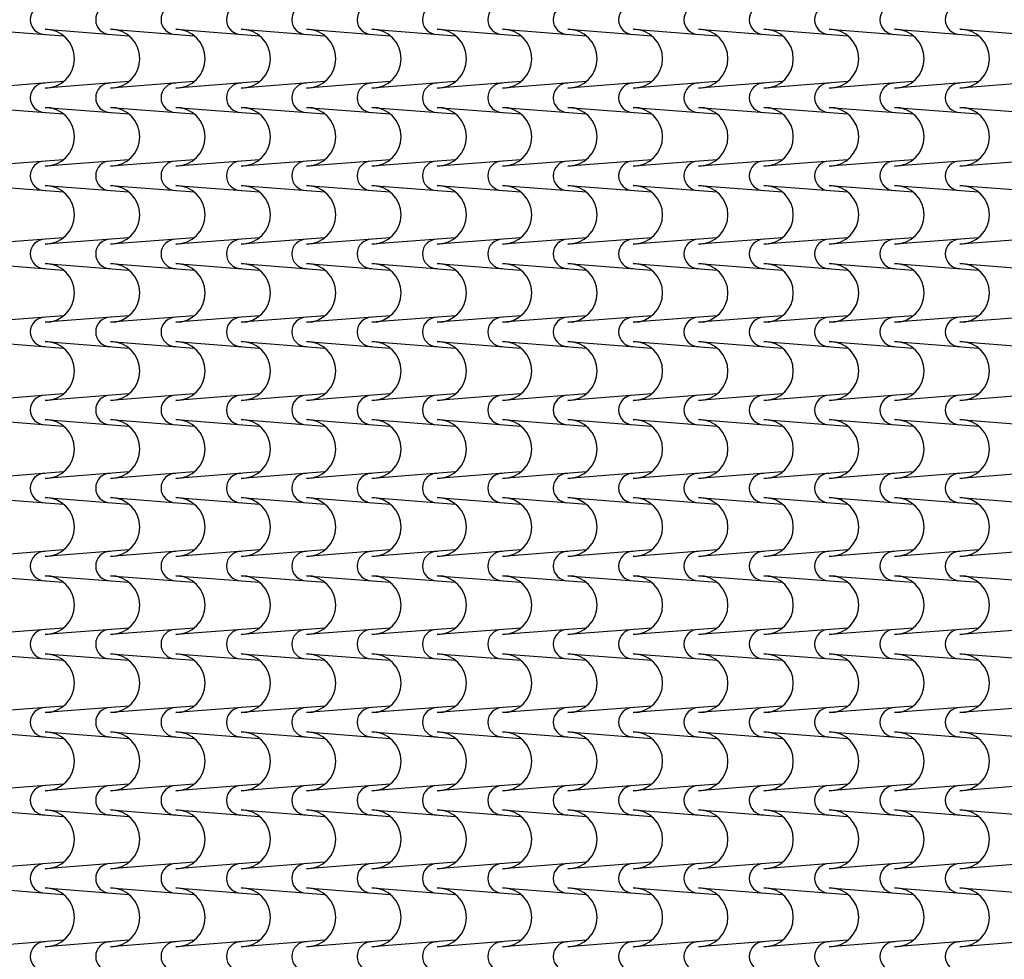
# Model space of a CAD drawing. Extents: x -6348 to 14939561, y -11633 to 3994.
# Drawn here: x -2035 to -1517, y -9532 to -9038 of the extents above; entities that cross this region are included whole.
import ezdxf

# ---------------------------------------------------------------- set-up
doc = ezdxf.new("R2010")
doc.units = 0
doc.header["$LTSCALE"] = 250
doc.header["$MEASUREMENT"] = 0
doc.layers.add('retini', color=251, linetype='CONTINUOUS')

msp = doc.modelspace()

# ---------------------------------------------------------------- linework, layer by layer
at = {"layer": 'retini', "color": 10}
for p, q in [((-2056.57, -9043.2), (-2012.44, -9046.64)), ((-2022.17, -9043.2), (-1978.04, -9046.64)), ((-1987.77, -9043.2), (-1943.64, -9046.64)), ((-1953.37, -9043.2), (-1909.24, -9046.64)), ((-1918.97, -9043.2), (-1874.84, -9046.64)), ((-1918.97, -9043.2), (-1874.84, -9046.64)), ((-1884.57, -9043.2), (-1840.43, -9046.64)), ((-1850.16, -9043.2), (-1806.03, -9046.64)), ((-1815.76, -9043.2), (-1771.63, -9046.64)), ((-1781.36, -9043.2), (-1737.23, -9046.64)), ((-1746.96, -9043.2), (-1702.83, -9046.64)), ((-1712.56, -9043.2), (-1668.43, -9046.64)), ((-1678.16, -9043.2), (-1634.02, -9046.64)), ((-1643.76, -9043.2), (-1599.62, -9046.64)), ((-1609.35, -9043.2), (-1565.22, -9046.64)), ((-1574.95, -9043.2), (-1530.82, -9046.64)), ((-1540.55, -9043.2), (-1496.42, -9046.64)), ((-2012.44, -9070.72), (-2056.57, -9074.16)), ((-1978.04, -9070.72), (-2022.17, -9074.16)), ((-1943.64, -9070.72), (-1987.77, -9074.16)), ((-1909.24, -9070.72), (-1953.37, -9074.16)), ((-1874.84, -9070.72), (-1918.97, -9074.16)), ((-1874.84, -9070.72), (-1918.97, -9074.16)), ((-1840.43, -9070.72), (-1884.57, -9074.16)), ((-1806.03, -9070.72), (-1850.16, -9074.16)), ((-1771.63, -9070.72), (-1815.76, -9074.16)), ((-1737.23, -9070.72), (-1781.36, -9074.16)), ((-1702.83, -9070.72), (-1746.96, -9074.16)), ((-1668.43, -9070.72), (-1712.56, -9074.16)), ((-1634.02, -9070.72), (-1678.16, -9074.16)), ((-1599.62, -9070.72), (-1643.76, -9074.16)), ((-1565.22, -9070.72), (-1609.35, -9074.16)), ((-1530.82, -9070.72), (-1574.95, -9074.16)), ((-1496.42, -9070.72), (-1540.55, -9074.16)), ((-2056.57, -9084.27), (-2012.44, -9087.71)), ((-2022.17, -9084.27), (-1978.04, -9087.71)), ((-1987.77, -9084.27), (-1943.64, -9087.71)), ((-1953.37, -9084.27), (-1909.24, -9087.71)), ((-1918.97, -9084.27), (-1874.84, -9087.71)), ((-1918.97, -9084.27), (-1874.84, -9087.71)), ((-1884.57, -9084.27), (-1840.43, -9087.71)), ((-1850.16, -9084.27), (-1806.03, -9087.71)), ((-1815.76, -9084.27), (-1771.63, -9087.71)), ((-1781.36, -9084.27), (-1737.23, -9087.71)), ((-1746.96, -9084.27), (-1702.83, -9087.71)), ((-1712.56, -9084.27), (-1668.43, -9087.71)), ((-1678.16, -9084.27), (-1634.02, -9087.71)), ((-1643.76, -9084.27), (-1599.62, -9087.71)), ((-1609.35, -9084.27), (-1565.22, -9087.71)), ((-1574.95, -9084.27), (-1530.82, -9087.71)), ((-1540.55, -9084.27), (-1496.42, -9087.71)), ((-2012.44, -9111.79), (-2056.57, -9115.23)), ((-1978.04, -9111.79), (-2022.17, -9115.23)), ((-1943.64, -9111.79), (-1987.77, -9115.23)), ((-1909.24, -9111.79), (-1953.37, -9115.23)), ((-1874.84, -9111.79), (-1918.97, -9115.23)), ((-1874.84, -9111.79), (-1918.97, -9115.23)), ((-1840.43, -9111.79), (-1884.57, -9115.23)), ((-1806.03, -9111.79), (-1850.16, -9115.23)), ((-1771.63, -9111.79), (-1815.76, -9115.23)), ((-1737.23, -9111.79), (-1781.36, -9115.23)), ((-1702.83, -9111.79), (-1746.96, -9115.23)), ((-1668.43, -9111.79), (-1712.56, -9115.23)), ((-1634.02, -9111.79), (-1678.16, -9115.23)), ((-1599.62, -9111.79), (-1643.76, -9115.23)), ((-1565.22, -9111.79), (-1609.35, -9115.23)), ((-1530.82, -9111.79), (-1574.95, -9115.23)), ((-1496.42, -9111.79), (-1540.55, -9115.23)), ((-2056.57, -9125.33), (-2012.44, -9128.77)), ((-2022.17, -9125.33), (-1978.04, -9128.77)), ((-1987.77, -9125.33), (-1943.64, -9128.77)), ((-1953.37, -9125.33), (-1909.24, -9128.77)), ((-1918.97, -9125.33), (-1874.84, -9128.77)), ((-1918.97, -9125.33), (-1874.84, -9128.77)), ((-1884.57, -9125.33), (-1840.43, -9128.77)), ((-1850.16, -9125.33), (-1806.03, -9128.77)), ((-1815.76, -9125.33), (-1771.63, -9128.77)), ((-1781.36, -9125.33), (-1737.23, -9128.77)), ((-1746.96, -9125.33), (-1702.83, -9128.77)), ((-1712.56, -9125.33), (-1668.43, -9128.77)), ((-1678.16, -9125.33), (-1634.02, -9128.77)), ((-1643.76, -9125.33), (-1599.62, -9128.77)), ((-1609.35, -9125.33), (-1565.22, -9128.77)), ((-1574.95, -9125.33), (-1530.82, -9128.77)), ((-1540.55, -9125.33), (-1496.42, -9128.77)), ((-2012.44, -9152.86), (-2056.57, -9156.3)), ((-1978.04, -9152.86), (-2022.17, -9156.3)), ((-1943.64, -9152.86), (-1987.77, -9156.3)), ((-1909.24, -9152.86), (-1953.37, -9156.3)), ((-1874.84, -9152.86), (-1918.97, -9156.3)), ((-1874.84, -9152.86), (-1918.97, -9156.3)), ((-1840.43, -9152.86), (-1884.57, -9156.3)), ((-1806.03, -9152.86), (-1850.16, -9156.3)), ((-1771.63, -9152.86), (-1815.76, -9156.3)), ((-1737.23, -9152.86), (-1781.36, -9156.3)), ((-1702.83, -9152.86), (-1746.96, -9156.3)), ((-1668.43, -9152.86), (-1712.56, -9156.3)), ((-1634.02, -9152.86), (-1678.16, -9156.3)), ((-1599.62, -9152.86), (-1643.76, -9156.3)), ((-1565.22, -9152.86), (-1609.35, -9156.3)), ((-1530.82, -9152.86), (-1574.95, -9156.3)), ((-1496.42, -9152.86), (-1540.55, -9156.3)), ((-2056.57, -9166.4), (-2012.44, -9169.84)), ((-2022.17, -9166.4), (-1978.04, -9169.84)), ((-1987.77, -9166.4), (-1943.64, -9169.84)), ((-1953.37, -9166.4), (-1909.24, -9169.84)), ((-1918.97, -9166.4), (-1874.84, -9169.84)), ((-1918.97, -9166.4), (-1874.84, -9169.84)), ((-1884.57, -9166.4), (-1840.43, -9169.84)), ((-1850.16, -9166.4), (-1806.03, -9169.84)), ((-1815.76, -9166.4), (-1771.63, -9169.84)), ((-1781.36, -9166.4), (-1737.23, -9169.84)), ((-1746.96, -9166.4), (-1702.83, -9169.84)), ((-1712.56, -9166.4), (-1668.43, -9169.84)), ((-1678.16, -9166.4), (-1634.02, -9169.84)), ((-1643.76, -9166.4), (-1599.62, -9169.84)), ((-1609.35, -9166.4), (-1565.22, -9169.84)), ((-1574.95, -9166.4), (-1530.82, -9169.84)), ((-1540.55, -9166.4), (-1496.42, -9169.84)), ((-2012.44, -9193.92), (-2056.57, -9197.36)), ((-1978.04, -9193.92), (-2022.17, -9197.36)), ((-1943.64, -9193.92), (-1987.77, -9197.36)), ((-1909.24, -9193.92), (-1953.37, -9197.36)), ((-1874.84, -9193.92), (-1918.97, -9197.36)), ((-1874.84, -9193.92), (-1918.97, -9197.36)), ((-1840.43, -9193.92), (-1884.57, -9197.36)), ((-1806.03, -9193.92), (-1850.16, -9197.36)), ((-1771.63, -9193.92), (-1815.76, -9197.36)), ((-1737.23, -9193.92), (-1781.36, -9197.36)), ((-1702.83, -9193.92), (-1746.96, -9197.36)), ((-1668.43, -9193.92), (-1712.56, -9197.36)), ((-1634.02, -9193.92), (-1678.16, -9197.36)), ((-1599.62, -9193.92), (-1643.76, -9197.36)), ((-1565.22, -9193.92), (-1609.35, -9197.36)), ((-1530.82, -9193.92), (-1574.95, -9197.36)), ((-1496.42, -9193.92), (-1540.55, -9197.36)), ((-2056.57, -9207.47), (-2012.44, -9210.91)), ((-2022.17, -9207.47), (-1978.04, -9210.91)), ((-1987.77, -9207.47), (-1943.64, -9210.91)), ((-1953.37, -9207.47), (-1909.24, -9210.91)), ((-1918.97, -9207.47), (-1874.84, -9210.91)), ((-1918.97, -9207.47), (-1874.84, -9210.91)), ((-1884.57, -9207.47), (-1840.43, -9210.91)), ((-1850.16, -9207.47), (-1806.03, -9210.91)), ((-1815.76, -9207.47), (-1771.63, -9210.91)), ((-1781.36, -9207.47), (-1737.23, -9210.91)), ((-1746.96, -9207.47), (-1702.83, -9210.91)), ((-1712.56, -9207.47), (-1668.43, -9210.91)), ((-1678.16, -9207.47), (-1634.02, -9210.91)), ((-1643.76, -9207.47), (-1599.62, -9210.91)), ((-1609.35, -9207.47), (-1565.22, -9210.91)), ((-1574.95, -9207.47), (-1530.82, -9210.91)), ((-1540.55, -9207.47), (-1496.42, -9210.91)), ((-2012.44, -9234.99), (-2056.57, -9238.43)), ((-1978.04, -9234.99), (-2022.17, -9238.43)), ((-1943.64, -9234.99), (-1987.77, -9238.43)), ((-1909.24, -9234.99), (-1953.37, -9238.43)), ((-1874.84, -9234.99), (-1918.97, -9238.43)), ((-1874.84, -9234.99), (-1918.97, -9238.43)), ((-1840.43, -9234.99), (-1884.57, -9238.43)), ((-1806.03, -9234.99), (-1850.16, -9238.43)), ((-1771.63, -9234.99), (-1815.76, -9238.43)), ((-1737.23, -9234.99), (-1781.36, -9238.43)), ((-1702.83, -9234.99), (-1746.96, -9238.43)), ((-1668.43, -9234.99), (-1712.56, -9238.43)), ((-1634.02, -9234.99), (-1678.16, -9238.43)), ((-1599.62, -9234.99), (-1643.76, -9238.43)), ((-1565.22, -9234.99), (-1609.35, -9238.43)), ((-1530.82, -9234.99), (-1574.95, -9238.43)), ((-1496.42, -9234.99), (-1540.55, -9238.43)), ((-2056.57, -9248.53), (-2012.44, -9251.97)), ((-2022.17, -9248.53), (-1978.04, -9251.97)), ((-1987.77, -9248.53), (-1943.64, -9251.97)), ((-1953.37, -9248.53), (-1909.24, -9251.97)), ((-1918.97, -9248.53), (-1874.84, -9251.97)), ((-1918.97, -9248.53), (-1874.84, -9251.97)), ((-1884.57, -9248.53), (-1840.43, -9251.97)), ((-1850.16, -9248.53), (-1806.03, -9251.97)), ((-1815.76, -9248.53), (-1771.63, -9251.97)), ((-1781.36, -9248.53), (-1737.23, -9251.97)), ((-1746.96, -9248.53), (-1702.83, -9251.97)), ((-1712.56, -9248.53), (-1668.43, -9251.97)), ((-1678.16, -9248.53), (-1634.02, -9251.97)), ((-1643.76, -9248.53), (-1599.62, -9251.97)), ((-1609.35, -9248.53), (-1565.22, -9251.97)), ((-1574.95, -9248.53), (-1530.82, -9251.97)), ((-1540.55, -9248.53), (-1496.42, -9251.97)), ((-2012.44, -9276.06), (-2056.57, -9279.5)), ((-1978.04, -9276.06), (-2022.17, -9279.5)), ((-1943.64, -9276.06), (-1987.77, -9279.5)), ((-1909.24, -9276.06), (-1953.37, -9279.5)), ((-1874.84, -9276.06), (-1918.97, -9279.5)), ((-1874.84, -9276.06), (-1918.97, -9279.5)), ((-1840.43, -9276.06), (-1884.57, -9279.5)), ((-1806.03, -9276.06), (-1850.16, -9279.5)), ((-1771.63, -9276.06), (-1815.76, -9279.5)), ((-1737.23, -9276.06), (-1781.36, -9279.5)), ((-1702.83, -9276.06), (-1746.96, -9279.5)), ((-1668.43, -9276.06), (-1712.56, -9279.5)), ((-1634.02, -9276.06), (-1678.16, -9279.5)), ((-1599.62, -9276.06), (-1643.76, -9279.5)), ((-1565.22, -9276.06), (-1609.35, -9279.5)), ((-1530.82, -9276.06), (-1574.95, -9279.5)), ((-1496.42, -9276.06), (-1540.55, -9279.5)), ((-2056.57, -9289.6), (-2012.44, -9293.04)), ((-2022.17, -9289.6), (-1978.04, -9293.04)), ((-1987.77, -9289.6), (-1943.64, -9293.04)), ((-1953.37, -9289.6), (-1909.24, -9293.04)), ((-1918.97, -9289.6), (-1874.84, -9293.04)), ((-1918.97, -9289.6), (-1874.84, -9293.04)), ((-1884.57, -9289.6), (-1840.43, -9293.04)), ((-1850.16, -9289.6), (-1806.03, -9293.04)), ((-1815.76, -9289.6), (-1771.63, -9293.04)), ((-1781.36, -9289.6), (-1737.23, -9293.04)), ((-1746.96, -9289.6), (-1702.83, -9293.04)), ((-1712.56, -9289.6), (-1668.43, -9293.04)), ((-1678.16, -9289.6), (-1634.02, -9293.04)), ((-1643.76, -9289.6), (-1599.62, -9293.04)), ((-1609.35, -9289.6), (-1565.22, -9293.04)), ((-1574.95, -9289.6), (-1530.82, -9293.04)), ((-1540.55, -9289.6), (-1496.42, -9293.04)), ((-2012.44, -9317.12), (-2056.57, -9320.56)), ((-1978.04, -9317.12), (-2022.17, -9320.56)), ((-1943.64, -9317.12), (-1987.77, -9320.56)), ((-1909.24, -9317.12), (-1953.37, -9320.56)), ((-1874.84, -9317.12), (-1918.97, -9320.56)), ((-1874.84, -9317.12), (-1918.97, -9320.56)), ((-1840.43, -9317.12), (-1884.57, -9320.56)), ((-1806.03, -9317.12), (-1850.16, -9320.56)), ((-1771.63, -9317.12), (-1815.76, -9320.56)), ((-1737.23, -9317.12), (-1781.36, -9320.56)), ((-1702.83, -9317.12), (-1746.96, -9320.56)), ((-1668.43, -9317.12), (-1712.56, -9320.56)), ((-1634.02, -9317.12), (-1678.16, -9320.56)), ((-1599.62, -9317.12), (-1643.76, -9320.56)), ((-1565.22, -9317.12), (-1609.35, -9320.56)), ((-1530.82, -9317.12), (-1574.95, -9320.56)), ((-1496.42, -9317.12), (-1540.55, -9320.56)), ((-2056.57, -9330.67), (-2012.44, -9334.11)), ((-2022.17, -9330.67), (-1978.04, -9334.11)), ((-1987.77, -9330.67), (-1943.64, -9334.11)), ((-1953.37, -9330.67), (-1909.24, -9334.11)), ((-1918.97, -9330.67), (-1874.84, -9334.11)), ((-1918.97, -9330.67), (-1874.84, -9334.11)), ((-1884.57, -9330.67), (-1840.43, -9334.11)), ((-1850.16, -9330.67), (-1806.03, -9334.11)), ((-1815.76, -9330.67), (-1771.63, -9334.11)), ((-1781.36, -9330.67), (-1737.23, -9334.11)), ((-1746.96, -9330.67), (-1702.83, -9334.11)), ((-1712.56, -9330.67), (-1668.43, -9334.11)), ((-1678.16, -9330.67), (-1634.02, -9334.11)), ((-1643.76, -9330.67), (-1599.62, -9334.11)), ((-1609.35, -9330.67), (-1565.22, -9334.11)), ((-1574.95, -9330.67), (-1530.82, -9334.11)), ((-1540.55, -9330.67), (-1496.42, -9334.11)), ((-2012.44, -9358.19), (-2056.57, -9361.63)), ((-1978.04, -9358.19), (-2022.17, -9361.63)), ((-1943.64, -9358.19), (-1987.77, -9361.63)), ((-1909.24, -9358.19), (-1953.37, -9361.63)), ((-1874.84, -9358.19), (-1918.97, -9361.63)), ((-1874.84, -9358.19), (-1918.97, -9361.63)), ((-1840.43, -9358.19), (-1884.57, -9361.63)), ((-1806.03, -9358.19), (-1850.16, -9361.63)), ((-1771.63, -9358.19), (-1815.76, -9361.63)), ((-1737.23, -9358.19), (-1781.36, -9361.63)), ((-1702.83, -9358.19), (-1746.96, -9361.63)), ((-1668.43, -9358.19), (-1712.56, -9361.63)), ((-1634.02, -9358.19), (-1678.16, -9361.63)), ((-1599.62, -9358.19), (-1643.76, -9361.63)), ((-1565.22, -9358.19), (-1609.35, -9361.63)), ((-1530.82, -9358.19), (-1574.95, -9361.63)), ((-1496.42, -9358.19), (-1540.55, -9361.63)), ((-2056.57, -9371.73), (-2012.44, -9375.17)), ((-2022.17, -9371.73), (-1978.04, -9375.17)), ((-1987.77, -9371.73), (-1943.64, -9375.17)), ((-1953.37, -9371.73), (-1909.24, -9375.17)), ((-1918.97, -9371.73), (-1874.84, -9375.17)), ((-1918.97, -9371.73), (-1874.84, -9375.17)), ((-1884.57, -9371.73), (-1840.43, -9375.17)), ((-1850.16, -9371.73), (-1806.03, -9375.17)), ((-1815.76, -9371.73), (-1771.63, -9375.17)), ((-1781.36, -9371.73), (-1737.23, -9375.17)), ((-1746.96, -9371.73), (-1702.83, -9375.17)), ((-1712.56, -9371.73), (-1668.43, -9375.17)), ((-1678.16, -9371.73), (-1634.02, -9375.17)), ((-1643.76, -9371.73), (-1599.62, -9375.17)), ((-1609.35, -9371.73), (-1565.22, -9375.17)), ((-1574.95, -9371.73), (-1530.82, -9375.17)), ((-1540.55, -9371.73), (-1496.42, -9375.17)), ((-2012.44, -9399.26), (-2056.57, -9402.7)), ((-1978.04, -9399.26), (-2022.17, -9402.7)), ((-1943.64, -9399.26), (-1987.77, -9402.7)), ((-1909.24, -9399.26), (-1953.37, -9402.7)), ((-1874.84, -9399.26), (-1918.97, -9402.7)), ((-1874.84, -9399.26), (-1918.97, -9402.7)), ((-1840.43, -9399.26), (-1884.57, -9402.7)), ((-1806.03, -9399.26), (-1850.16, -9402.7)), ((-1771.63, -9399.26), (-1815.76, -9402.7)), ((-1737.23, -9399.26), (-1781.36, -9402.7)), ((-1702.83, -9399.26), (-1746.96, -9402.7)), ((-1668.43, -9399.26), (-1712.56, -9402.7)), ((-1634.02, -9399.26), (-1678.16, -9402.7)), ((-1599.62, -9399.26), (-1643.76, -9402.7)), ((-1565.22, -9399.26), (-1609.35, -9402.7)), ((-1530.82, -9399.26), (-1574.95, -9402.7)), ((-1496.42, -9399.26), (-1540.55, -9402.7)), ((-2056.57, -9412.8), (-2012.44, -9416.24)), ((-2022.17, -9412.8), (-1978.04, -9416.24)), ((-1987.77, -9412.8), (-1943.64, -9416.24)), ((-1953.37, -9412.8), (-1909.24, -9416.24)), ((-1918.97, -9412.8), (-1874.84, -9416.24)), ((-1918.97, -9412.8), (-1874.84, -9416.24)), ((-1884.57, -9412.8), (-1840.43, -9416.24)), ((-1850.16, -9412.8), (-1806.03, -9416.24)), ((-1815.76, -9412.8), (-1771.63, -9416.24)), ((-1781.36, -9412.8), (-1737.23, -9416.24)), ((-1746.96, -9412.8), (-1702.83, -9416.24)), ((-1712.56, -9412.8), (-1668.43, -9416.24)), ((-1678.16, -9412.8), (-1634.02, -9416.24)), ((-1643.76, -9412.8), (-1599.62, -9416.24)), ((-1609.35, -9412.8), (-1565.22, -9416.24)), ((-1574.95, -9412.8), (-1530.82, -9416.24)), ((-1540.55, -9412.8), (-1496.42, -9416.24)), ((-2012.44, -9440.32), (-2056.57, -9443.76)), ((-1978.04, -9440.32), (-2022.17, -9443.76)), ((-1943.64, -9440.32), (-1987.77, -9443.76)), ((-1909.24, -9440.32), (-1953.37, -9443.76)), ((-1874.84, -9440.32), (-1918.97, -9443.76)), ((-1874.84, -9440.32), (-1918.97, -9443.76)), ((-1840.43, -9440.32), (-1884.57, -9443.76)), ((-1806.03, -9440.32), (-1850.16, -9443.76)), ((-1771.63, -9440.32), (-1815.76, -9443.76)), ((-1737.23, -9440.32), (-1781.36, -9443.76)), ((-1702.83, -9440.32), (-1746.96, -9443.76)), ((-1668.43, -9440.32), (-1712.56, -9443.76)), ((-1634.02, -9440.32), (-1678.16, -9443.76)), ((-1599.62, -9440.32), (-1643.76, -9443.76)), ((-1565.22, -9440.32), (-1609.35, -9443.76)), ((-1530.82, -9440.32), (-1574.95, -9443.76)), ((-1496.42, -9440.32), (-1540.55, -9443.76)), ((-2056.57, -9453.87), (-2012.44, -9457.31)), ((-2022.17, -9453.87), (-1978.04, -9457.31)), ((-1987.77, -9453.87), (-1943.64, -9457.31)), ((-1953.37, -9453.87), (-1909.24, -9457.31)), ((-1918.97, -9453.87), (-1874.84, -9457.31)), ((-1918.97, -9453.87), (-1874.84, -9457.31)), ((-1884.57, -9453.87), (-1840.43, -9457.31)), ((-1850.16, -9453.87), (-1806.03, -9457.31)), ((-1815.76, -9453.87), (-1771.63, -9457.31)), ((-1781.36, -9453.87), (-1737.23, -9457.31)), ((-1746.96, -9453.87), (-1702.83, -9457.31)), ((-1712.56, -9453.87), (-1668.43, -9457.31)), ((-1678.16, -9453.87), (-1634.02, -9457.31)), ((-1643.76, -9453.87), (-1599.62, -9457.31)), ((-1609.35, -9453.87), (-1565.22, -9457.31)), ((-1574.95, -9453.87), (-1530.82, -9457.31)), ((-1540.55, -9453.87), (-1496.42, -9457.31)), ((-2012.44, -9481.39), (-2056.57, -9484.83)), ((-1978.04, -9481.39), (-2022.17, -9484.83)), ((-1943.64, -9481.39), (-1987.77, -9484.83)), ((-1909.24, -9481.39), (-1953.37, -9484.83)), ((-1874.84, -9481.39), (-1918.97, -9484.83)), ((-1874.84, -9481.39), (-1918.97, -9484.83)), ((-1840.43, -9481.39), (-1884.57, -9484.83)), ((-1806.03, -9481.39), (-1850.16, -9484.83)), ((-1771.63, -9481.39), (-1815.76, -9484.83)), ((-1737.23, -9481.39), (-1781.36, -9484.83)), ((-1702.83, -9481.39), (-1746.96, -9484.83)), ((-1668.43, -9481.39), (-1712.56, -9484.83)), ((-1634.02, -9481.39), (-1678.16, -9484.83)), ((-1599.62, -9481.39), (-1643.76, -9484.83)), ((-1565.22, -9481.39), (-1609.35, -9484.83)), ((-1530.82, -9481.39), (-1574.95, -9484.83)), ((-1496.42, -9481.39), (-1540.55, -9484.83)), ((-2056.57, -9494.93), (-2012.44, -9498.38)), ((-2022.17, -9494.93), (-1978.04, -9498.38)), ((-1987.77, -9494.93), (-1943.64, -9498.38)), ((-1953.37, -9494.93), (-1909.24, -9498.38)), ((-1918.97, -9494.93), (-1874.84, -9498.38)), ((-1918.97, -9494.93), (-1874.84, -9498.38)), ((-1884.57, -9494.93), (-1840.43, -9498.38)), ((-1850.16, -9494.93), (-1806.03, -9498.38)), ((-1815.76, -9494.93), (-1771.63, -9498.38)), ((-1781.36, -9494.93), (-1737.23, -9498.38)), ((-1746.96, -9494.93), (-1702.83, -9498.38)), ((-1712.56, -9494.93), (-1668.43, -9498.38)), ((-1678.16, -9494.93), (-1634.02, -9498.38)), ((-1643.76, -9494.93), (-1599.62, -9498.38)), ((-1609.35, -9494.93), (-1565.22, -9498.38)), ((-1574.95, -9494.93), (-1530.82, -9498.38)), ((-1540.55, -9494.93), (-1496.42, -9498.38)), ((-2012.44, -9522.46), (-2056.57, -9525.9)), ((-1978.04, -9522.46), (-2022.17, -9525.9)), ((-1943.64, -9522.46), (-1987.77, -9525.9)), ((-1909.24, -9522.46), (-1953.37, -9525.9)), ((-1874.84, -9522.46), (-1918.97, -9525.9)), ((-1874.84, -9522.46), (-1918.97, -9525.9)), ((-1840.43, -9522.46), (-1884.57, -9525.9)), ((-1806.03, -9522.46), (-1850.16, -9525.9)), ((-1771.63, -9522.46), (-1815.76, -9525.9)), ((-1737.23, -9522.46), (-1781.36, -9525.9)), ((-1702.83, -9522.46), (-1746.96, -9525.9)), ((-1668.43, -9522.46), (-1712.56, -9525.9)), ((-1634.02, -9522.46), (-1678.16, -9525.9)), ((-1599.62, -9522.46), (-1643.76, -9525.9)), ((-1565.22, -9522.46), (-1609.35, -9525.9)), ((-1530.82, -9522.46), (-1574.95, -9525.9)), ((-1496.42, -9522.46), (-1540.55, -9525.9))]:
    msp.add_line(p, q, dxfattribs=at)
for centre, radius, start, end in [((-2022.17, -9038.15), 7.73, 90, 270), ((-1987.77, -9038.15), 7.73, 90, 270), ((-1953.37, -9038.15), 7.73, 90, 270), ((-1918.97, -9038.15), 7.73, 90, 270), ((-1884.57, -9038.15), 7.73, 90, 270), ((-1850.16, -9038.15), 7.73, 90, 270), ((-1815.76, -9038.15), 7.73, 90, 270), ((-1781.36, -9038.15), 7.73, 90, 270), ((-1746.96, -9038.15), 7.73, 90, 270), ((-1712.56, -9038.15), 7.73, 90, 270), ((-1678.16, -9038.15), 7.73, 90, 270), ((-1643.76, -9038.15), 7.73, 90, 270), ((-1609.35, -9038.15), 7.73, 90, 270), ((-1574.95, -9038.15), 7.73, 90, 270), ((-1540.55, -9038.15), 7.73, 90, 270), ((-2022.17, -9058.68), 15.48, 270, 90), ((-1987.77, -9058.68), 15.48, 270, 90), ((-1953.37, -9058.68), 15.48, 270, 90), ((-1918.97, -9058.68), 15.48, 270, 90), ((-1918.97, -9058.68), 15.48, 270, 90), ((-1884.57, -9058.68), 15.48, 270, 90), ((-1850.16, -9058.68), 15.48, 270, 90), ((-1815.76, -9058.68), 15.48, 270, 90), ((-1781.36, -9058.68), 15.48, 270, 90), ((-1746.96, -9058.68), 15.48, 270, 90), ((-1712.56, -9058.68), 15.48, 270, 90), ((-1678.16, -9058.68), 15.48, 270, 90), ((-1643.76, -9058.68), 15.48, 270, 90), ((-1609.35, -9058.68), 15.48, 270, 90), ((-1574.95, -9058.68), 15.48, 270, 90), ((-1540.55, -9058.68), 15.48, 270, 90), ((-2022.17, -9079.21), 7.73, 90, 270), ((-1987.77, -9079.21), 7.73, 90, 270), ((-1953.37, -9079.21), 7.73, 90, 270), ((-1918.97, -9079.21), 7.73, 90, 270), ((-1884.57, -9079.21), 7.73, 90, 270), ((-1850.16, -9079.21), 7.73, 90, 270), ((-1815.76, -9079.21), 7.73, 90, 270), ((-1781.36, -9079.21), 7.73, 90, 270), ((-1746.96, -9079.21), 7.73, 90, 270), ((-1712.56, -9079.21), 7.73, 90, 270), ((-1678.16, -9079.21), 7.73, 90, 270), ((-1643.76, -9079.21), 7.73, 90, 270), ((-1609.35, -9079.21), 7.73, 90, 270), ((-1574.95, -9079.21), 7.73, 90, 270), ((-1540.55, -9079.21), 7.73, 90, 270), ((-2022.17, -9099.75), 15.48, 270, 90), ((-1987.77, -9099.75), 15.48, 270, 90), ((-1953.37, -9099.75), 15.48, 270, 90), ((-1918.97, -9099.75), 15.48, 270, 90), ((-1918.97, -9099.75), 15.48, 270, 90), ((-1884.57, -9099.75), 15.48, 270, 90), ((-1850.16, -9099.75), 15.48, 270, 90), ((-1815.76, -9099.75), 15.48, 270, 90), ((-1781.36, -9099.75), 15.48, 270, 90), ((-1746.96, -9099.75), 15.48, 270, 90), ((-1712.56, -9099.75), 15.48, 270, 90), ((-1678.16, -9099.75), 15.48, 270, 90), ((-1643.76, -9099.75), 15.48, 270, 90), ((-1609.35, -9099.75), 15.48, 270, 90), ((-1574.95, -9099.75), 15.48, 270, 90), ((-1540.55, -9099.75), 15.48, 270, 90), ((-2022.17, -9120.28), 7.73, 90, 270), ((-1987.77, -9120.28), 7.73, 90, 270), ((-1953.37, -9120.28), 7.73, 90, 270), ((-1918.97, -9120.28), 7.73, 90, 270), ((-1884.57, -9120.28), 7.73, 90, 270), ((-1850.16, -9120.28), 7.73, 90, 270), ((-1815.76, -9120.28), 7.73, 90, 270), ((-1781.36, -9120.28), 7.73, 90, 270), ((-1746.96, -9120.28), 7.73, 90, 270), ((-1712.56, -9120.28), 7.73, 90, 270), ((-1678.16, -9120.28), 7.73, 90, 270), ((-1643.76, -9120.28), 7.73, 90, 270), ((-1609.35, -9120.28), 7.73, 90, 270), ((-1574.95, -9120.28), 7.73, 90, 270), ((-1540.55, -9120.28), 7.73, 90, 270), ((-2022.17, -9140.81), 15.48, 270, 90), ((-1987.77, -9140.81), 15.48, 270, 90), ((-1953.37, -9140.81), 15.48, 270, 90), ((-1918.97, -9140.81), 15.48, 270, 90), ((-1918.97, -9140.81), 15.48, 270, 90), ((-1884.57, -9140.81), 15.48, 270, 90), ((-1850.16, -9140.81), 15.48, 270, 90), ((-1815.76, -9140.81), 15.48, 270, 90), ((-1781.36, -9140.81), 15.48, 270, 90), ((-1746.96, -9140.81), 15.48, 270, 90), ((-1712.56, -9140.81), 15.48, 270, 90), ((-1678.16, -9140.81), 15.48, 270, 90), ((-1643.76, -9140.81), 15.48, 270, 90), ((-1609.35, -9140.81), 15.48, 270, 90), ((-1574.95, -9140.81), 15.48, 270, 90), ((-1540.55, -9140.81), 15.48, 270, 90), ((-2022.17, -9161.35), 7.73, 90, 270), ((-1987.77, -9161.35), 7.73, 90, 270), ((-1953.37, -9161.35), 7.73, 90, 270), ((-1918.97, -9161.35), 7.73, 90, 270), ((-1884.57, -9161.35), 7.73, 90, 270), ((-1850.16, -9161.35), 7.73, 90, 270), ((-1815.76, -9161.35), 7.73, 90, 270), ((-1781.36, -9161.35), 7.73, 90, 270), ((-1746.96, -9161.35), 7.73, 90, 270), ((-1712.56, -9161.35), 7.73, 90, 270), ((-1678.16, -9161.35), 7.73, 90, 270), ((-1643.76, -9161.35), 7.73, 90, 270), ((-1609.35, -9161.35), 7.73, 90, 270), ((-1574.95, -9161.35), 7.73, 90, 270), ((-1540.55, -9161.35), 7.73, 90, 270), ((-2022.17, -9181.88), 15.48, 270, 90), ((-1987.77, -9181.88), 15.48, 270, 90), ((-1953.37, -9181.88), 15.48, 270, 90), ((-1918.97, -9181.88), 15.48, 270, 90), ((-1918.97, -9181.88), 15.48, 270, 90), ((-1884.57, -9181.88), 15.48, 270, 90), ((-1850.16, -9181.88), 15.48, 270, 90), ((-1815.76, -9181.88), 15.48, 270, 90), ((-1781.36, -9181.88), 15.48, 270, 90), ((-1746.96, -9181.88), 15.48, 270, 90), ((-1712.56, -9181.88), 15.48, 270, 90), ((-1678.16, -9181.88), 15.48, 270, 90), ((-1643.76, -9181.88), 15.48, 270, 90), ((-1609.35, -9181.88), 15.48, 270, 90), ((-1574.95, -9181.88), 15.48, 270, 90), ((-1540.55, -9181.88), 15.48, 270, 90), ((-2022.17, -9202.41), 7.73, 90, 270), ((-1987.77, -9202.41), 7.73, 90, 270), ((-1953.37, -9202.41), 7.73, 90, 270), ((-1918.97, -9202.41), 7.73, 90, 270), ((-1884.57, -9202.41), 7.73, 90, 270), ((-1850.16, -9202.41), 7.73, 90, 270), ((-1815.76, -9202.41), 7.73, 90, 270), ((-1781.36, -9202.41), 7.73, 90, 270), ((-1746.96, -9202.41), 7.73, 90, 270), ((-1712.56, -9202.41), 7.73, 90, 270), ((-1678.16, -9202.41), 7.73, 90, 270), ((-1643.76, -9202.41), 7.73, 90, 270), ((-1609.35, -9202.41), 7.73, 90, 270), ((-1574.95, -9202.41), 7.73, 90, 270), ((-1540.55, -9202.41), 7.73, 90, 270), ((-2022.17, -9222.95), 15.48, 270, 90), ((-1987.77, -9222.95), 15.48, 270, 90), ((-1953.37, -9222.95), 15.48, 270, 90), ((-1918.97, -9222.95), 15.48, 270, 90), ((-1918.97, -9222.95), 15.48, 270, 90), ((-1884.57, -9222.95), 15.48, 270, 90), ((-1850.16, -9222.95), 15.48, 270, 90), ((-1815.76, -9222.95), 15.48, 270, 90), ((-1781.36, -9222.95), 15.48, 270, 90), ((-1746.96, -9222.95), 15.48, 270, 90), ((-1712.56, -9222.95), 15.48, 270, 90), ((-1678.16, -9222.95), 15.48, 270, 90), ((-1643.76, -9222.95), 15.48, 270, 90), ((-1609.35, -9222.95), 15.48, 270, 90), ((-1574.95, -9222.95), 15.48, 270, 90), ((-1540.55, -9222.95), 15.48, 270, 90), ((-2022.17, -9243.48), 7.73, 90, 270), ((-1987.77, -9243.48), 7.73, 90, 270), ((-1953.37, -9243.48), 7.73, 90, 270), ((-1918.97, -9243.48), 7.73, 90, 270), ((-1884.57, -9243.48), 7.73, 90, 270), ((-1850.16, -9243.48), 7.73, 90, 270), ((-1815.76, -9243.48), 7.73, 90, 270), ((-1781.36, -9243.48), 7.73, 90, 270), ((-1746.96, -9243.48), 7.73, 90, 270), ((-1712.56, -9243.48), 7.73, 90, 270), ((-1678.16, -9243.48), 7.73, 90, 270), ((-1643.76, -9243.48), 7.73, 90, 270), ((-1609.35, -9243.48), 7.73, 90, 270), ((-1574.95, -9243.48), 7.73, 90, 270), ((-1540.55, -9243.48), 7.73, 90, 270), ((-2022.17, -9264.02), 15.48, 270, 90), ((-1987.77, -9264.02), 15.48, 270, 90), ((-1953.37, -9264.02), 15.48, 270, 90), ((-1918.97, -9264.02), 15.48, 270, 90), ((-1918.97, -9264.02), 15.48, 270, 90), ((-1884.57, -9264.02), 15.48, 270, 90), ((-1850.16, -9264.02), 15.48, 270, 90), ((-1815.76, -9264.02), 15.48, 270, 90), ((-1781.36, -9264.02), 15.48, 270, 90), ((-1746.96, -9264.02), 15.48, 270, 90), ((-1712.56, -9264.02), 15.48, 270, 90), ((-1678.16, -9264.02), 15.48, 270, 90), ((-1643.76, -9264.02), 15.48, 270, 90), ((-1609.35, -9264.02), 15.48, 270, 90), ((-1574.95, -9264.02), 15.48, 270, 90), ((-1540.55, -9264.02), 15.48, 270, 90), ((-2022.17, -9284.55), 7.73, 90, 270), ((-1987.77, -9284.55), 7.73, 90, 270), ((-1953.37, -9284.55), 7.73, 90, 270), ((-1918.97, -9284.55), 7.73, 90, 270), ((-1884.57, -9284.55), 7.73, 90, 270), ((-1850.16, -9284.55), 7.73, 90, 270), ((-1815.76, -9284.55), 7.73, 90, 270), ((-1781.36, -9284.55), 7.73, 90, 270), ((-1746.96, -9284.55), 7.73, 90, 270), ((-1712.56, -9284.55), 7.73, 90, 270), ((-1678.16, -9284.55), 7.73, 90, 270), ((-1643.76, -9284.55), 7.73, 90, 270), ((-1609.35, -9284.55), 7.73, 90, 270), ((-1574.95, -9284.55), 7.73, 90, 270), ((-1540.55, -9284.55), 7.73, 90, 270), ((-2022.17, -9305.08), 15.48, 270, 90), ((-1987.77, -9305.08), 15.48, 270, 90), ((-1953.37, -9305.08), 15.48, 270, 90), ((-1918.97, -9305.08), 15.48, 270, 90), ((-1918.97, -9305.08), 15.48, 270, 90), ((-1884.57, -9305.08), 15.48, 270, 90), ((-1850.16, -9305.08), 15.48, 270, 90), ((-1815.76, -9305.08), 15.48, 270, 90), ((-1781.36, -9305.08), 15.48, 270, 90), ((-1746.96, -9305.08), 15.48, 270, 90), ((-1712.56, -9305.08), 15.48, 270, 90), ((-1678.16, -9305.08), 15.48, 270, 90), ((-1643.76, -9305.08), 15.48, 270, 90), ((-1609.35, -9305.08), 15.48, 270, 90), ((-1574.95, -9305.08), 15.48, 270, 90), ((-1540.55, -9305.08), 15.48, 270, 90), ((-2022.17, -9325.62), 7.73, 90, 270), ((-1987.77, -9325.62), 7.73, 90, 270), ((-1953.37, -9325.62), 7.73, 90, 270), ((-1918.97, -9325.62), 7.73, 90, 270), ((-1884.57, -9325.62), 7.73, 90, 270), ((-1850.16, -9325.62), 7.73, 90, 270), ((-1815.76, -9325.62), 7.73, 90, 270), ((-1781.36, -9325.62), 7.73, 90, 270), ((-1746.96, -9325.62), 7.73, 90, 270), ((-1712.56, -9325.62), 7.73, 90, 270), ((-1678.16, -9325.62), 7.73, 90, 270), ((-1643.76, -9325.62), 7.73, 90, 270), ((-1609.35, -9325.62), 7.73, 90, 270), ((-1574.95, -9325.62), 7.73, 90, 270), ((-1540.55, -9325.62), 7.73, 90, 270), ((-2022.17, -9346.15), 15.48, 270, 90), ((-1987.77, -9346.15), 15.48, 270, 90), ((-1953.37, -9346.15), 15.48, 270, 90), ((-1918.97, -9346.15), 15.48, 270, 90), ((-1918.97, -9346.15), 15.48, 270, 90), ((-1884.57, -9346.15), 15.48, 270, 90), ((-1850.16, -9346.15), 15.48, 270, 90), ((-1815.76, -9346.15), 15.48, 270, 90), ((-1781.36, -9346.15), 15.48, 270, 90), ((-1746.96, -9346.15), 15.48, 270, 90), ((-1712.56, -9346.15), 15.48, 270, 90), ((-1678.16, -9346.15), 15.48, 270, 90), ((-1643.76, -9346.15), 15.48, 270, 90), ((-1609.35, -9346.15), 15.48, 270, 90), ((-1574.95, -9346.15), 15.48, 270, 90), ((-1540.55, -9346.15), 15.48, 270, 90), ((-2022.17, -9366.68), 7.73, 90, 270), ((-1987.77, -9366.68), 7.73, 90, 270), ((-1953.37, -9366.68), 7.73, 90, 270), ((-1918.97, -9366.68), 7.73, 90, 270), ((-1884.57, -9366.68), 7.73, 90, 270), ((-1850.16, -9366.68), 7.73, 90, 270), ((-1815.76, -9366.68), 7.73, 90, 270), ((-1781.36, -9366.68), 7.73, 90, 270), ((-1746.96, -9366.68), 7.73, 90, 270), ((-1712.56, -9366.68), 7.73, 90, 270), ((-1678.16, -9366.68), 7.73, 90, 270), ((-1643.76, -9366.68), 7.73, 90, 270), ((-1609.35, -9366.68), 7.73, 90, 270), ((-1574.95, -9366.68), 7.73, 90, 270), ((-1540.55, -9366.68), 7.73, 90, 270), ((-2022.17, -9387.22), 15.48, 270, 90), ((-1987.77, -9387.22), 15.48, 270, 90), ((-1953.37, -9387.22), 15.48, 270, 90), ((-1918.97, -9387.22), 15.48, 270, 90), ((-1918.97, -9387.22), 15.48, 270, 90), ((-1884.57, -9387.22), 15.48, 270, 90), ((-1850.16, -9387.22), 15.48, 270, 90), ((-1815.76, -9387.22), 15.48, 270, 90), ((-1781.36, -9387.22), 15.48, 270, 90), ((-1746.96, -9387.22), 15.48, 270, 90), ((-1712.56, -9387.22), 15.48, 270, 90), ((-1678.16, -9387.22), 15.48, 270, 90), ((-1643.76, -9387.22), 15.48, 270, 90), ((-1609.35, -9387.22), 15.48, 270, 90), ((-1574.95, -9387.22), 15.48, 270, 90), ((-1540.55, -9387.22), 15.48, 270, 90), ((-2022.17, -9407.75), 7.73, 90, 270), ((-1987.77, -9407.75), 7.73, 90, 270), ((-1953.37, -9407.75), 7.73, 90, 270), ((-1918.97, -9407.75), 7.73, 90, 270), ((-1884.57, -9407.75), 7.73, 90, 270), ((-1850.16, -9407.75), 7.73, 90, 270), ((-1815.76, -9407.75), 7.73, 90, 270), ((-1781.36, -9407.75), 7.73, 90, 270), ((-1746.96, -9407.75), 7.73, 90, 270), ((-1712.56, -9407.75), 7.73, 90, 270), ((-1678.16, -9407.75), 7.73, 90, 270), ((-1643.76, -9407.75), 7.73, 90, 270), ((-1609.35, -9407.75), 7.73, 90, 270), ((-1574.95, -9407.75), 7.73, 90, 270), ((-1540.55, -9407.75), 7.73, 90, 270), ((-2022.17, -9428.28), 15.48, 270, 90), ((-1987.77, -9428.28), 15.48, 270, 90), ((-1953.37, -9428.28), 15.48, 270, 90), ((-1918.97, -9428.28), 15.48, 270, 90), ((-1918.97, -9428.28), 15.48, 270, 90), ((-1884.57, -9428.28), 15.48, 270, 90), ((-1850.16, -9428.28), 15.48, 270, 90), ((-1815.76, -9428.28), 15.48, 270, 90), ((-1781.36, -9428.28), 15.48, 270, 90), ((-1746.96, -9428.28), 15.48, 270, 90), ((-1712.56, -9428.28), 15.48, 270, 90), ((-1678.16, -9428.28), 15.48, 270, 90), ((-1643.76, -9428.28), 15.48, 270, 90), ((-1609.35, -9428.28), 15.48, 270, 90), ((-1574.95, -9428.28), 15.48, 270, 90), ((-1540.55, -9428.28), 15.48, 270, 90), ((-2022.17, -9448.82), 7.73, 90, 270), ((-1987.77, -9448.82), 7.73, 90, 270), ((-1953.37, -9448.82), 7.73, 90, 270), ((-1918.97, -9448.82), 7.73, 90, 270), ((-1884.57, -9448.82), 7.73, 90, 270), ((-1850.16, -9448.82), 7.73, 90, 270), ((-1815.76, -9448.82), 7.73, 90, 270), ((-1781.36, -9448.82), 7.73, 90, 270), ((-1746.96, -9448.82), 7.73, 90, 270), ((-1712.56, -9448.82), 7.73, 90, 270), ((-1678.16, -9448.82), 7.73, 90, 270), ((-1643.76, -9448.82), 7.73, 90, 270), ((-1609.35, -9448.82), 7.73, 90, 270), ((-1574.95, -9448.82), 7.73, 90, 270), ((-1540.55, -9448.82), 7.73, 90, 270), ((-2022.17, -9469.35), 15.48, 270, 90), ((-1987.77, -9469.35), 15.48, 270, 90), ((-1953.37, -9469.35), 15.48, 270, 90), ((-1918.97, -9469.35), 15.48, 270, 90), ((-1918.97, -9469.35), 15.48, 270, 90), ((-1884.57, -9469.35), 15.48, 270, 90), ((-1850.16, -9469.35), 15.48, 270, 90), ((-1815.76, -9469.35), 15.48, 270, 90), ((-1781.36, -9469.35), 15.48, 270, 90), ((-1746.96, -9469.35), 15.48, 270, 90), ((-1712.56, -9469.35), 15.48, 270, 90), ((-1678.16, -9469.35), 15.48, 270, 90), ((-1643.76, -9469.35), 15.48, 270, 90), ((-1609.35, -9469.35), 15.48, 270, 90), ((-1574.95, -9469.35), 15.48, 270, 90), ((-1540.55, -9469.35), 15.48, 270, 90), ((-2022.17, -9489.88), 7.73, 90, 270), ((-1987.77, -9489.88), 7.73, 90, 270), ((-1953.37, -9489.88), 7.73, 90, 270), ((-1918.97, -9489.88), 7.73, 90, 270), ((-1884.57, -9489.88), 7.73, 90, 270), ((-1850.16, -9489.88), 7.73, 90, 270), ((-1815.76, -9489.88), 7.73, 90, 270), ((-1781.36, -9489.88), 7.73, 90, 270), ((-1746.96, -9489.88), 7.73, 90, 270), ((-1712.56, -9489.88), 7.73, 90, 270), ((-1678.16, -9489.88), 7.73, 90, 270), ((-1643.76, -9489.88), 7.73, 90, 270), ((-1609.35, -9489.88), 7.73, 90, 270), ((-1574.95, -9489.88), 7.73, 90, 270), ((-1540.55, -9489.88), 7.73, 90, 270), ((-2022.17, -9510.42), 15.48, 270, 90), ((-1987.77, -9510.42), 15.48, 270, 90), ((-1953.37, -9510.42), 15.48, 270, 90), ((-1918.97, -9510.42), 15.48, 270, 90), ((-1918.97, -9510.42), 15.48, 270, 90), ((-1884.57, -9510.42), 15.48, 270, 90), ((-1850.16, -9510.42), 15.48, 270, 90), ((-1815.76, -9510.42), 15.48, 270, 90), ((-1781.36, -9510.42), 15.48, 270, 90), ((-1746.96, -9510.42), 15.48, 270, 90), ((-1712.56, -9510.42), 15.48, 270, 90), ((-1678.16, -9510.42), 15.48, 270, 90), ((-1678.16, -9510.42), 15.48, 270, 90), ((-1643.76, -9510.42), 15.48, 270, 90), ((-1609.35, -9510.42), 15.48, 270, 90), ((-1574.95, -9510.42), 15.48, 270, 90), ((-1540.55, -9510.42), 15.48, 270, 90), ((-2022.17, -9530.95), 7.73, 90, 270), ((-1987.77, -9530.95), 7.73, 90, 270), ((-1953.37, -9530.95), 7.73, 90, 270), ((-1918.97, -9530.95), 7.73, 90, 270), ((-1884.57, -9530.95), 7.73, 90, 270), ((-1850.16, -9530.95), 7.73, 90, 270), ((-1815.76, -9530.95), 7.73, 90, 270), ((-1781.36, -9530.95), 7.73, 90, 270), ((-1746.96, -9530.95), 7.73, 90, 270), ((-1712.56, -9530.95), 7.73, 90, 270), ((-1678.16, -9530.95), 7.73, 90, 270), ((-1678.16, -9530.95), 7.73, 90, 270), ((-1643.76, -9530.95), 7.73, 90, 270), ((-1609.35, -9530.95), 7.73, 90, 270), ((-1574.95, -9530.95), 7.73, 90, 270), ((-1540.55, -9530.95), 7.73, 90, 270)]:
    msp.add_arc(centre, radius, start, end, dxfattribs=at)

doc.saveas('drawing.dxf')
